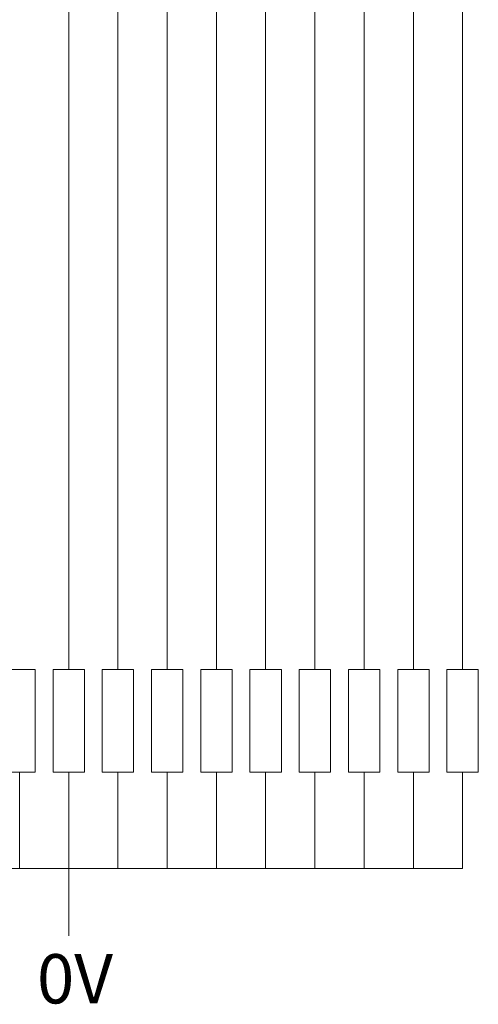
# Model space of a CAD drawing. Units: millimetres. Extents: x 1157 to 1454, y 3840 to 4100.
# Drawn here: x 1256 to 1274, y 3905 to 3945 of the extents above; entities that cross this region are included whole.
import ezdxf

# ---------------------------------------------------------------- set-up
doc = ezdxf.new("R2010")
doc.units = ezdxf.units.MM
doc.layers.get('0').update_dxf_attribs({"lineweight": 18})
doc.layers.add('DIM', color=3, linetype='Continuous', lineweight=13)
doc.styles.add('标准', font='txt', dxfattribs={"width": 0.8})

# ---------------------------------------------------------------- blocks, each defined once
blk = doc.blocks.new('*X11')
at = {"color": 0, "lineweight": 0}
blk.add_line((0, 1.957), (0, -1.957), dxfattribs=at)
blk = doc.blocks.new('*X10')
at = {"color": 0, "linetype": 'ByBlock', "lineweight": -2}
for p in [(0, 0), (4, 0), (8, 0), (12, 0), (16, 0), (20, 0), (24, 0), (28, 0)]:
    blk.add_blockref('*X11', p, dxfattribs=at)
blk = doc.blocks.new('*X13')
at = {"color": 0, "lineweight": 0}
blk.add_lwpolyline([(-0.092, -1.369), (1.184, -1.369), (1.184, 2.793), (-0.092, 2.793)], close=True, dxfattribs=at)
blk = doc.blocks.new('*X12')
at = {"color": 0, "linetype": 'ByBlock', "lineweight": -2}
for p in [(0, 0), (2, 0), (4, 0), (6, 0), (8, 0), (10, 0), (12, 0), (14, 0), (16, 0), (18, 0), (20, 0), (22, 0), (24, 0), (26, 0), (28, 0), (30, 0)]:
    blk.add_blockref('*X13', p, dxfattribs=at)

msp = doc.modelspace()

# ---------------------------------------------------------------- linework, layer by layer
at = {"color": 1, "lineweight": 0}
for p, q in [((1273.778, 3918.356), (1273.778, 3974.475)), ((1271.778, 3918.356), (1271.778, 3970.975)), ((1269.778, 3918.356), (1269.778, 3967.475)), ((1267.778, 3918.356), (1267.778, 3963.975)), ((1265.778, 3918.356), (1265.778, 3960.475)), ((1263.778, 3918.356), (1263.778, 3956.975)), ((1261.778, 3918.356), (1261.778, 3953.475)), ((1259.778, 3918.356), (1259.778, 3949.975)), ((1257.778, 3918.356), (1257.778, 3946.475))]:
    msp.add_line(p, q, dxfattribs=at)
at = {"color": 5, "lineweight": 0}
for p, q in [((1257.778, 3914.195), (1257.778, 3910.282)), ((1261.778, 3914.195), (1261.778, 3910.282)), ((1265.778, 3914.195), (1265.778, 3910.282)), ((1269.778, 3914.195), (1269.778, 3910.282)), ((1273.778, 3914.195), (1273.778, 3910.282)), ((1243.778, 3910.282), (1273.778, 3910.282)), ((1257.778, 3910.282), (1257.778, 3907.55))]:
    msp.add_line(p, q, dxfattribs=at)

# ---------------------------------------------------------------- block references
at = {"lineweight": 0, "xscale": -1, "rotation": 180}
msp.add_blockref('*X12', (1243.232, 3916.988), dxfattribs=at)
at = {"color": 5, "lineweight": 0}
msp.add_blockref('*X10', (1243.778, 3912.238), dxfattribs=at)

# ---------------------------------------------------------------- texts
at = {"layer": 'DIM', "color": 3, "lineweight": 0, "insert": (1256.49, 3906.809), "char_height": 2, "attachment_point": 1, "style": '标准'}
msp.add_mtext_dynamic_manual_height_columns('\\T1.1;{\\C0;0V}', width=7.9846, gutter_width=11, heights=[2.022], dxfattribs=at)

doc.saveas('drawing.dxf')
